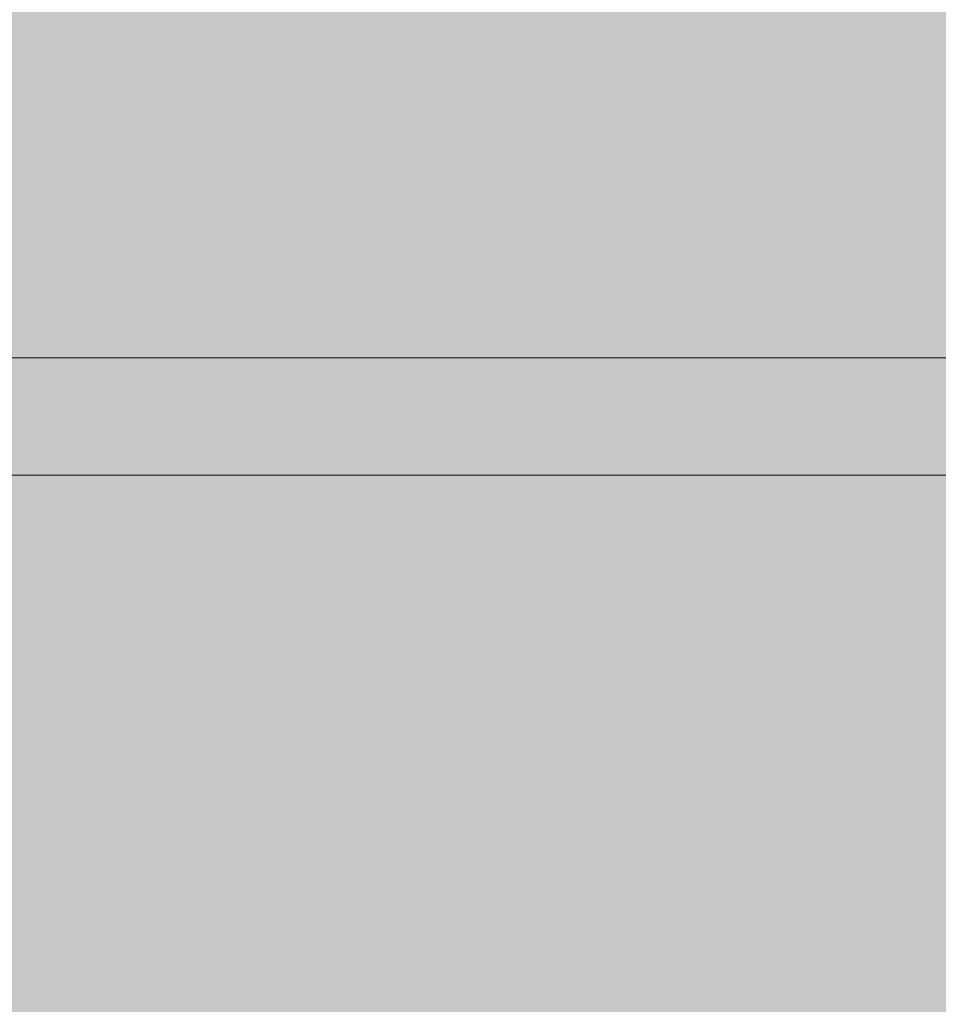
# Model space of a CAD drawing. Units: millimetres. Extents: x 0.7 to 19.3, y 0.2 to 11.9.
# Drawn here: x 18.2 to 18.2, y 2.8 to 2.9 of the extents above; entities that cross this region are included whole.
import ezdxf

# ---------------------------------------------------------------- set-up
doc = ezdxf.new("R2010")
doc.units = ezdxf.units.MM

msp = doc.modelspace()

# ---------------------------------------------------------------- hatches: boundary and pattern name
at = {"transparency": 33554559}
msp.add_hatch(color=256, dxfattribs=at).paths.add_polyline_path([(18.208767, 2.827671), (18.2121, 2.827671), (18.210434, 2.829338), (18.208767, 2.829338), (18.2071, 2.827671)])

# ---------------------------------------------------------------- linework, layer by layer
at = {"lineweight": 9}
for points in [[(18.573767, 2.842671), (18.000434, 2.842671), (17.9821, 2.842671), (17.9371, 2.842671)], [(17.9371, 2.836004), (17.9821, 2.836004), (18.000434, 2.836004), (18.573767, 2.836004)]]:
    msp.add_lwpolyline(points, dxfattribs=at)
for points in [[(18.978767, 3.302671), (18.873767, 2.811004), (18.290434, 2.449338), (17.7671, 2.414338)], [(17.7671, 2.411004), (18.2921, 2.446004), (18.8771, 2.807671), (18.983767, 3.302671)], [(18.9321, 3.249338), (18.810434, 2.817671), (18.270434, 2.529338), (17.8021, 2.529338)], [(17.8021, 2.526004), (18.2721, 2.526004), (18.8121, 2.814338), (18.935434, 3.249338)], [(19.115434, 2.934338), (18.853767, 2.492671), (18.3771, 2.156001), (17.833767, 2.156001)], [(17.833767, 2.152668), (18.378767, 2.152668), (18.8571, 2.489338), (19.118767, 2.931004)]]:
    msp.add_open_spline(points, degree=3, dxfattribs=at)
at = {"lineweight": 9, "transparency": 33554559}
for points in [[(17.475434, 2.779338), (18.685434, 2.779338), (17.475434, 3.014338), (18.685434, 3.014338)], [(18.208767, 2.829338), (17.743767, 2.829338), (18.210434, 2.827671), (17.7421, 2.827671)], [(18.303767, 2.829338), (18.210434, 2.829338), (18.305434, 2.827671), (18.208767, 2.827671)]]:
    msp.add_solid(points, dxfattribs=at)

doc.saveas('drawing.dxf')
